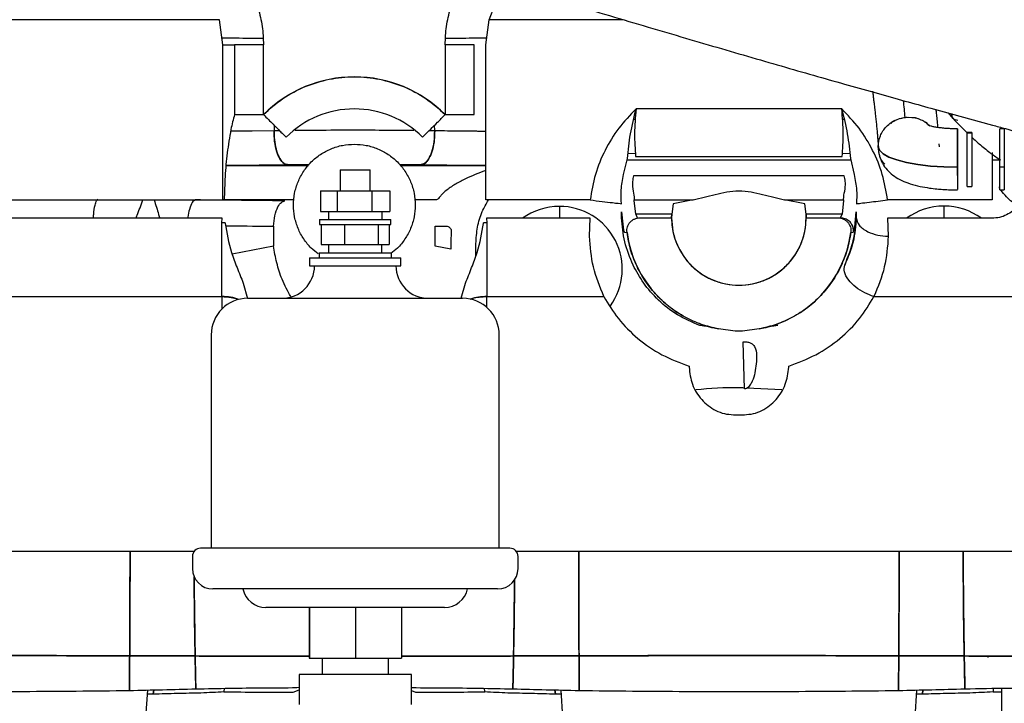
# Paper-space layout 'Sheet2' of a CAD drawing. Units: inches. Extents: x -125 to 301, y 5 to 193.
# Drawn here: x 224 to 230, y 70 to 75 of the extents above; entities that cross this region are included whole.
import ezdxf

# ---------------------------------------------------------------- set-up
doc = ezdxf.new("R2010")
doc.units = ezdxf.units.IN
doc.header["$MEASUREMENT"] = 0

psp = doc.layouts.new('Sheet2')

# ---------------------------------------------------------------- linework, layer by layer
at = {"color": 7, "linetype": 'Continuous', "lineweight": 25, "ltscale": 18}
for p, q in [((227.1932, 74.6383), (227.2263, 74.7272)), ((225.5351, 74.6383), (222.4688, 74.6383)), ((225.5571, 74.4841), (225.5351, 74.6383)), ((227.1713, 74.4841), (227.1932, 74.6383)), ((228.0164, 74.6383), (227.1932, 74.6383)), ((225.5571, 74.4841), (225.6282, 74.4841)), ((225.5571, 73.5313), (225.5571, 74.4841)), ((225.6282, 74.4841), (225.6282, 74.0554)), ((225.6282, 74.4841), (225.6282, 74.0554)), ((225.8061, 74.4841), (225.6282, 74.4841)), ((225.8061, 74.0554), (225.8061, 74.4841)), ((227.1001, 74.4841), (226.9223, 74.4841)), ((226.9223, 74.4841), (226.9223, 74.0554)), ((227.1001, 74.0554), (227.1001, 74.4841)), ((227.1713, 73.5313), (227.1713, 74.4841)), ((229.9061, 74.0946), (230.2835, 73.9914)), ((225.6282, 74.0554), (225.8061, 74.0554)), ((226.9223, 74.0554), (227.1001, 74.0554)), ((229.3581, 74.0904), (228.0947, 74.0904)), ((229.3581, 74.0904), (228.0947, 74.0904)), ((229.747, 74.0378), (229.7177, 74.0287)), ((229.7591, 74.037), (229.747, 74.0378)), ((230.0109, 74.066), (230.0414, 74.0325)), ((225.8708, 73.9909), (225.8706, 73.9557)), ((226.8577, 73.9557), (226.8575, 73.9909)), ((228.0906, 74.0252), (228.0802, 74.0252)), ((228.0906, 74.0252), (228.0802, 74.0252)), ((229.3725, 74.0252), (229.3621, 74.0252)), ((229.3725, 74.0252), (229.3621, 74.0252)), ((225.8706, 73.9557), (225.6041, 73.9527)), ((225.8706, 73.9557), (225.6041, 73.9526)), ((225.9058, 73.9561), (225.8706, 73.9557)), ((226.8577, 73.9557), (226.8225, 73.9561)), ((230.1573, 73.9461), (230.1293, 73.9461)), ((230.1293, 73.9405), (230.1293, 73.9461)), ((230.1573, 73.9405), (230.1293, 73.9405)), ((230.1293, 73.6146), (230.1293, 73.9405)), ((230.1573, 73.9461), (230.1573, 73.9405)), ((230.1573, 73.9405), (230.1573, 73.6146)), ((230.3567, 73.9679), (230.3298, 73.9679)), ((230.3298, 73.7318), (230.3298, 73.9679)), ((230.3567, 73.9679), (230.3567, 73.7318)), ((229.5846, 73.8464), (229.5823, 73.858)), ((229.9555, 73.8749), (229.9564, 73.8579)), ((228.0453, 73.8176), (228.0912, 73.8174)), ((228.0922, 73.798), (229.3606, 73.798)), ((229.3615, 73.8174), (229.4074, 73.8176)), ((230.2815, 73.823), (230.2815, 73.5314)), ((225.9529, 73.748), (226.0872, 73.7492)), ((226.6411, 73.7492), (226.7754, 73.748)), ((228.0182, 73.6867), (228.0413, 73.7862)), ((228.0391, 73.7768), (229.4136, 73.7768)), ((229.4114, 73.7862), (229.4345, 73.6867)), ((230.2815, 73.7768), (230.3298, 73.7768)), ((230.3567, 73.7318), (230.3298, 73.7318)), ((230.3298, 73.5929), (230.3298, 73.7318)), ((230.3567, 73.7318), (230.3567, 73.5929)), ((226.277, 73.7163), (226.277, 73.5863)), ((226.277, 73.7163), (226.462, 73.7163)), ((226.462, 73.5863), (226.462, 73.7163)), ((227.1713, 73.7113), (227.1541, 73.7064)), ((229.3731, 73.6788), (228.0797, 73.6788)), ((230.1293, 73.6146), (230.1573, 73.6146)), ((230.327, 73.6038), (230.3298, 73.6214)), ((226.1565, 73.5863), (226.1565, 73.4613)), ((226.1565, 73.5863), (226.258, 73.5863)), ((226.258, 73.5863), (226.258, 73.4613)), ((226.258, 73.5863), (226.471, 73.5863)), ((226.471, 73.5863), (226.471, 73.4613)), ((226.471, 73.5863), (226.5825, 73.5863)), ((226.5825, 73.5863), (226.5825, 73.4613)), ((228.0816, 73.5611), (228.0825, 73.5507)), ((228.0825, 73.5507), (228.0836, 73.5316)), ((229.3691, 73.5316), (229.3702, 73.5507)), ((229.3702, 73.5507), (229.3712, 73.5611)), ((230.3298, 73.5929), (230.3567, 73.5929)), ((222.4523, 73.5314), (225.5516, 73.5314)), ((225.5516, 73.5314), (225.5571, 73.5313)), ((225.5649, 73.531), (225.5571, 73.5313)), ((225.9933, 73.5318), (225.565, 73.5327)), ((226.8696, 73.5319), (226.735, 73.5318)), ((227.1767, 73.5314), (227.1713, 73.5313)), ((227.8127, 73.5314), (227.1767, 73.5314)), ((227.624, 73.492), (227.624, 73.4185)), ((228.0836, 73.5316), (228.446, 73.5316)), ((228.0839, 73.5275), (228.0836, 73.5316)), ((228.093, 73.4449), (228.0839, 73.5275)), ((228.322, 73.5071), (228.3137, 73.4449)), ((228.322, 73.5071), (228.3137, 73.4449)), ((228.446, 73.5316), (228.322, 73.5071)), ((229.0067, 73.5316), (229.3691, 73.5316)), ((229.1307, 73.5071), (229.0067, 73.5316)), ((229.1391, 73.4449), (229.1307, 73.5071)), ((229.1391, 73.4449), (229.1307, 73.5071)), ((229.3689, 73.5275), (229.3598, 73.4449)), ((229.3691, 73.5316), (229.3689, 73.5275)), ((230.2815, 73.5314), (229.6401, 73.5314)), ((229.9862, 73.494), (229.9862, 73.4185)), ((226.1565, 73.4613), (226.258, 73.4613)), ((226.2045, 73.4613), (226.2045, 73.4113)), ((226.258, 73.4613), (226.471, 73.4613)), ((226.471, 73.4613), (226.5825, 73.4613)), ((226.5345, 73.4113), (226.5345, 73.4613)), ((228.0053, 73.4575), (228.0145, 73.3647)), ((228.0055, 73.4212), (228.0053, 73.4575)), ((228.3137, 73.4449), (228.093, 73.4449)), ((228.093, 73.4449), (228.1015, 73.4212)), ((228.313, 73.4212), (228.3137, 73.4449)), ((228.3137, 73.4449), (228.313, 73.4212)), ((229.1391, 73.4449), (229.1398, 73.4212)), ((229.3598, 73.4449), (229.1391, 73.4449)), ((229.1398, 73.4212), (229.1391, 73.4449)), ((229.3512, 73.4212), (229.3598, 73.4449)), ((229.4382, 73.3647), (229.4475, 73.4575)), ((229.4475, 73.4575), (229.4473, 73.4212)), ((225.5516, 73.4185), (222.4523, 73.4185)), ((225.5508, 73.3904), (225.5516, 73.4185)), ((225.5508, 72.9379), (225.5508, 73.3904)), ((225.5702, 73.3898), (225.5705, 73.3876)), ((225.8679, 73.3696), (225.8673, 73.2484)), ((226.151, 73.4113), (226.151, 73.3803)), ((226.151, 73.4113), (226.588, 73.4113)), ((226.151, 73.3803), (226.588, 73.3803)), ((226.1609, 73.3803), (226.1609, 73.2583)), ((226.3027, 73.3803), (226.3027, 73.2583)), ((226.5113, 73.3803), (226.5113, 73.2583)), ((226.5781, 73.3803), (226.5781, 73.2583)), ((226.588, 73.3803), (226.588, 73.4113)), ((226.8605, 73.3696), (226.9289, 73.3704)), ((226.861, 73.2484), (226.8605, 73.3696)), ((227.1578, 73.3876), (227.1581, 73.3898)), ((227.8127, 73.4185), (227.1767, 73.4185)), ((227.1767, 73.4185), (227.1776, 73.3904)), ((227.1776, 73.3904), (227.1776, 72.9379)), ((227.8087, 73.3082), (227.8127, 73.4185)), ((228.1171, 73.4212), (228.313, 73.4212)), ((229.1398, 73.4212), (229.3356, 73.4212)), ((230.2815, 73.4185), (229.6401, 73.4185)), ((229.6401, 73.4185), (229.644, 73.3082)), ((226.9596, 73.3365), (226.9568, 73.2728)), ((228.0235, 73.3326), (228.039, 73.3323)), ((229.4138, 73.3323), (229.4293, 73.3326)), ((229.4138, 73.3323), (229.4293, 73.3326)), ((225.8673, 73.2484), (225.6139, 73.1978)), ((225.8673, 73.2484), (225.6139, 73.1978)), ((226.1609, 73.2583), (226.3027, 73.2583)), ((226.206, 73.2583), (226.206, 73.2063)), ((226.3027, 73.2583), (226.5113, 73.2583)), ((226.5113, 73.2583), (226.5781, 73.2583)), ((226.533, 73.2063), (226.533, 73.2583)), ((226.9568, 73.2281), (226.861, 73.2484)), ((226.9568, 73.2728), (226.9568, 73.2281)), ((227.1108, 73.1879), (227.1108, 73.2637)), ((226.1475, 73.2063), (226.1475, 73.1753)), ((226.1475, 73.2063), (226.5915, 73.2063)), ((226.5915, 73.1753), (226.5915, 73.2063)), ((226.0895, 73.1753), (226.0895, 73.1273)), ((226.0895, 73.1753), (226.6495, 73.1753)), ((226.0895, 73.1273), (226.1195, 73.1273)), ((226.1195, 73.1273), (226.2195, 73.1273)), ((226.2195, 73.1273), (226.2434, 73.1273)), ((226.2434, 73.1273), (226.4956, 73.1273)), ((226.4956, 73.1273), (226.5195, 73.1273)), ((226.5195, 73.1273), (226.6195, 73.1273)), ((226.6195, 73.1273), (226.6495, 73.1273)), ((226.6495, 73.1273), (226.6495, 73.1753)), ((225.6819, 73.0198), (225.7081, 72.9263)), ((227.0205, 72.9273), (227.0465, 73.0198)), ((222.4532, 72.9379), (225.5508, 72.9379)), ((225.5508, 72.9379), (225.5508, 72.8618)), ((225.7095, 72.9273), (227.0295, 72.9273)), ((227.1776, 72.9379), (227.8967, 72.9379)), ((227.1776, 72.8718), (227.1776, 72.9379)), ((229.556, 72.9379), (231.0628, 72.9379)), ((225.4845, 72.7023), (225.4845, 71.3923)), ((227.2545, 71.3923), (227.2545, 72.7023)), ((228.4875, 72.76), (228.4873, 72.7597)), ((228.7042, 72.7255), (228.602, 72.7393)), ((228.7486, 72.7255), (228.7042, 72.7255)), ((228.8508, 72.7393), (228.7486, 72.7255)), ((228.9654, 72.7597), (228.9652, 72.76)), ((228.7599, 72.3706), (228.7536, 72.6594)), ((228.8353, 72.5749), (228.8354, 72.5675)), ((228.4204, 72.5099), (228.4205, 72.5034)), ((229.0322, 72.5034), (229.0323, 72.5099)), ((228.9909, 72.3652), (228.7759, 72.3753)), ((228.6928, 72.2126), (228.7599, 72.2126)), ((225.3802, 71.3732), (222.379, 71.3732)), ((224.9862, 71.3732), (223.0177, 71.3732)), ((225.3799, 71.3732), (224.9862, 71.3732)), ((227.3195, 71.3923), (225.4195, 71.3923)), ((227.7421, 71.3732), (227.3589, 71.3732)), ((230.8222, 71.3732), (227.3589, 71.3732)), ((229.7106, 71.3732), (227.7421, 71.3732)), ((230.1043, 71.3732), (229.7106, 71.3732)), ((230.8222, 71.3732), (230.1043, 71.3732)), ((225.3695, 71.3423), (225.3695, 71.2673)), ((227.3695, 71.2673), (227.3695, 71.3423)), ((227.2445, 71.1423), (225.4945, 71.1423)), ((226.918, 71.0283), (225.821, 71.0283)), ((226.086, 71.0283), (226.086, 70.7163)), ((226.088, 71.0283), (226.088, 70.7163)), ((226.3715, 71.0283), (226.3715, 70.7163)), ((226.653, 71.0283), (226.653, 70.7163)), ((226.086, 70.7163), (226.088, 70.7163)), ((226.088, 70.7163), (226.3715, 70.7163)), ((226.166, 70.7163), (226.166, 70.6163)), ((226.3715, 70.7163), (226.653, 70.7163)), ((226.573, 70.6163), (226.573, 70.7163)), ((230.2549, 70.7302), (230.2549, 70.7214)), ((226.0245, 70.6163), (226.0245, 70.4324)), ((226.7145, 70.6163), (226.0245, 70.6163)), ((226.7145, 70.4324), (226.7145, 70.6163)), ((225.5639, 70.5321), (225.5632, 70.5104)), ((225.5638, 70.5321), (225.5632, 70.5104)), ((226.01, 70.5363), (226.0245, 70.5382)), ((226.7145, 70.5368), (226.7184, 70.5363)), ((227.1651, 70.5104), (227.1644, 70.5321)), ((227.1651, 70.5104), (227.1644, 70.5321)), ((230.2882, 70.5319), (230.2876, 70.5104)), ((230.2883, 70.5319), (230.2876, 70.5104)), ((230.3404, 70.5328), (230.3404, 70.3506)), ((225.0927, 70.5215), (225.0818, 70.3523)), ((225.1292, 70.4959), (225.091, 70.4953)), ((225.1321, 70.5223), (225.1292, 70.4959)), ((225.1292, 70.4959), (225.1322, 70.5223)), ((225.9891, 70.5089), (226.0253, 70.523)), ((226.7145, 70.5185), (226.7393, 70.5089)), ((227.5992, 70.4959), (227.5962, 70.5223)), ((227.5962, 70.5223), (227.5992, 70.4959)), ((227.6358, 70.4953), (227.5992, 70.4959)), ((227.6454, 70.3523), (227.634, 70.5215)), ((229.8172, 70.5215), (229.8062, 70.3523)), ((229.8536, 70.4959), (229.8155, 70.4953)), ((229.8565, 70.5223), (229.8536, 70.4959)), ((229.8536, 70.4959), (229.8566, 70.5223)), ((230.2876, 70.5104), (230.3404, 70.51))]:
    psp.add_line(p, q, dxfattribs=at)
at = {"color": 7, "linetype": 'Continuous', "lineweight": 25, "ltscale": 18, "flags": 128}
for points in [[(230.0324, 74.0601), (230.034, 74.0466), (230.0414, 74.0325)], [(230.0464, 74.0282), (230.0468, 74.0279), (230.0713, 74.0209)], [(229.5823, 73.858), (229.5897, 73.8361), (229.6117, 73.8149), (229.6476, 73.7949), (229.6964, 73.7769), (229.7565, 73.7614), (229.8261, 73.7487), (229.9031, 73.7394), (229.9852, 73.7338), (230.0698, 73.7318)], [(230.0698, 73.7318), (229.9852, 73.7338), (229.9031, 73.7394), (229.8261, 73.7487), (229.7565, 73.7614), (229.6964, 73.7769), (229.6476, 73.7949), (229.6117, 73.8149), (229.5897, 73.8361), (229.5823, 73.858)]]:
    psp.add_lwpolyline(points, dxfattribs=at)
at = {"color": 7, "linetype": 'Continuous', "lineweight": 25, "ltscale": 324}
for centre, radius, start, end in [((226.3642, 73.4999), 0.7874, 44.86489, 135.13511), ((228.1528, 73.9417), 1.597, 3.44742, 7.17527), ((228.4008, 73.9648), 1.3481, 3.10307, 7.51985), ((226.3642, 73.4999), 0.5906, 44.86489, 135.13511), ((227.624, 73.1062), 0.3858, 90, 125.96386), ((227.624, 73.1062), 0.3858, 324.18113, 90), ((229.9862, 73.1062), 0.3878, 90, 126.36279), ((229.9862, 73.1062), 0.3878, 53.63721, 90), ((225.5508, 73.0482), 0.3422, 86.73913, 90.00213), ((227.1775, 73.0482), 0.3422, 89.99787, 93.26087), ((228.7264, 73.4212), 0.4134, 180, 0), ((228.7264, 73.4212), 0.6931, 187.36305, 259.6611), ((228.7264, 73.4212), 0.6931, 280.3389, 352.63695), ((225.9195, 73.1273), 0.2, 270, 0), ((226.8195, 73.1273), 0.2, 180, 270), ((225.7095, 72.7023), 0.225, 90, 180), ((225.5533, 72.6274), 0.3105, 70.84489, 90.46103), ((227.0295, 72.7023), 0.225, 0, 90), ((227.1748, 72.6282), 0.3097, 89.49142, 108.32283), ((225.4195, 71.3423), 0.05, 90, 180), ((227.3195, 71.3423), 0.05, 0, 90), ((225.4945, 71.2673), 0.125, 180, 270), ((227.2445, 71.2673), 0.125, 270, 0), ((225.821, 71.1733), 0.145, 192.34473, 270), ((226.918, 71.1733), 0.145, 270, 347.65527)]:
    psp.add_arc(centre, radius, start, end, dxfattribs=at)
at = {"color": 7, "linetype": 'Continuous', "lineweight": 25, "ltscale": 18}
for points, knots in [([(227.4458, 74.8086), (227.5166, 74.7874), (227.6716, 74.7409), (227.9028, 74.6719), (228.1406, 74.6014), (228.3708, 74.5335), (228.5932, 74.4682), (228.8076, 74.4058), (229.0135, 74.3462), (229.2107, 74.2896), (229.399, 74.236), (229.5777, 74.1856), (229.7481, 74.1381), (229.8533, 74.1091), (229.9061, 74.0946)], [0, 0, 0, 0, 0.070834, 0.155099, 0.239379, 0.323678, 0.408, 0.492348, 0.576729, 0.66115, 0.745619, 0.830149, 0.914755, 1, 1, 1, 1]), ([(225.7741, 74.7079), (225.7834, 74.6712), (225.802, 74.5977), (225.8047, 74.522), (225.8061, 74.4841)], [0, 0, 0, 0, 0.5, 1, 1, 1, 1]), ([(226.9223, 74.4841), (226.9236, 74.522), (226.9263, 74.5977), (226.9449, 74.6712), (226.9542, 74.7079)], [0, 0, 0, 0, 0.5, 1, 1, 1, 1]), ([(225.551, 74.5271), (225.5796, 74.5268), (225.6654, 74.526), (225.7481, 74.525), (225.8032, 74.5243)], [0, 0, 0, 0, 0.3331899, 1, 1, 1, 1]), ([(225.551, 74.5271), (225.5686, 74.5269), (225.6546, 74.5261), (225.7374, 74.5251), (225.8032, 74.5243)], [0, 0, 0, 0, 0.204918, 1, 1, 1, 1]), ([(226.9251, 74.5243), (226.991, 74.5251), (227.0738, 74.5261), (227.1598, 74.5269), (227.1774, 74.5271)], [0, 0, 0, 0, 0.795082, 1, 1, 1, 1]), ([(226.9251, 74.5243), (227.0017, 74.5252), (227.0846, 74.5263), (227.1707, 74.5271), (227.1774, 74.5271)], [0, 0, 0, 0, 0.922892, 1, 1, 1, 1]), ([(225.8061, 74.0554), (225.8446, 74.0899), (225.9217, 74.159), (226.0603, 74.2315), (226.209, 74.2772), (226.3642, 74.2924), (226.5193, 74.2772), (226.668, 74.2315), (226.8066, 74.159), (226.8837, 74.0899), (226.9223, 74.0554)], [0, 0, 0, 0, 0.125, 0.25, 0.375, 0.5, 0.625, 0.75, 0.875, 1, 1, 1, 1]), ([(229.5472, 74.1996), (229.5473, 74.1989), (229.5483, 74.1915), (229.5499, 74.1788), (229.5518, 74.1633), (229.5539, 74.1459), (229.5554, 74.1335), (229.5565, 74.1247)], [0, 0, 0, 0, 0.028581, 0.308417, 0.509316, 0.652465, 1, 1, 1, 1]), ([(229.5565, 74.1247), (229.5572, 74.1187), (229.5586, 74.1063), (229.5612, 74.0838), (229.5644, 74.056), (229.568, 74.0228), (229.5716, 73.9884), (229.5749, 73.9552), (229.5776, 73.9251), (229.5798, 73.8997), (229.5812, 73.8799), (229.582, 73.8664), (229.5823, 73.8585), (229.5823, 73.8584), (229.5823, 73.8583)], [0, 0, 0, 0, 0.0472678, 0.0979324, 0.17846, 0.2704109, 0.3712123, 0.4755459, 0.5800877, 0.6820015, 0.7786874, 0.8674134, 0.9452413, 1, 1, 1, 1]), ([(225.6282, 74.0554), (225.6242, 74.0407), (225.6162, 74.0113), (225.6093, 73.9793), (225.6058, 73.9633)], [0, 0, 0, 0, 0.499488, 1, 1, 1, 1]), ([(225.8061, 74.0554), (225.8265, 74.035), (225.8675, 73.9942), (225.9133, 73.9486), (225.9407, 73.9213), (225.944, 73.9181), (225.9456, 73.9165)], [0, 0, 0, 0, 0.279614, 0.559231, 0.779612, 1, 1, 1, 1]), ([(226.7827, 73.9165), (226.7854, 73.9191), (226.7906, 73.9244), (226.828, 73.9615), (226.874, 74.0073), (226.9062, 74.0393), (226.9223, 74.0554)], [0, 0, 0, 0, 0.279614, 0.559231, 0.779612, 1, 1, 1, 1]), ([(228.0947, 74.0904), (228.0578, 74.052), (227.9839, 73.975), (227.9011, 73.8374), (227.8397, 73.6891), (227.8217, 73.5839), (227.8127, 73.5314)], [0, 0, 0, 0, 0.25, 0.5, 0.75, 1, 1, 1, 1]), ([(228.0947, 74.0904), (228.0578, 74.052), (227.9839, 73.975), (227.9011, 73.8374), (227.8397, 73.6891), (227.8217, 73.5839), (227.8127, 73.5314)], [0, 0, 0, 0, 0.25, 0.5, 0.75, 1, 1, 1, 1]), ([(228.0413, 73.7862), (228.0465, 73.836), (228.0568, 73.9356), (228.0821, 74.0388), (228.0947, 74.0904)], [0, 0, 0, 0, 0.500167, 1, 1, 1, 1]), ([(228.0947, 74.0904), (228.0902, 74.0392), (228.0813, 73.9368), (228.0885, 73.8443), (228.0922, 73.798)], [0, 0, 0, 0, 0.499825, 1, 1, 1, 1]), ([(229.3581, 74.0904), (229.3707, 74.0388), (229.3959, 73.9356), (229.4063, 73.836), (229.4114, 73.7862)], [0, 0, 0, 0, 0.499833, 1, 1, 1, 1]), ([(229.6401, 73.5314), (229.631, 73.5839), (229.613, 73.6891), (229.5516, 73.8374), (229.4688, 73.975), (229.395, 74.052), (229.3581, 74.0904)], [0, 0, 0, 0, 0.25, 0.5, 0.75, 1, 1, 1, 1]), ([(229.6401, 73.5314), (229.631, 73.5839), (229.613, 73.6891), (229.5516, 73.8374), (229.4688, 73.975), (229.395, 74.052), (229.3581, 74.0904)], [0, 0, 0, 0, 0.25, 0.5, 0.75, 1, 1, 1, 1]), ([(229.3606, 73.798), (229.3642, 73.8443), (229.3714, 73.9368), (229.3625, 74.0392), (229.3581, 74.0904)], [0, 0, 0, 0, 0.500175, 1, 1, 1, 1]), ([(229.5823, 73.858), (229.5849, 73.8808), (229.5901, 73.9263), (229.6312, 73.9865), (229.6932, 74.029), (229.7695, 74.0439), (229.8453, 74.0305), (229.883, 74.0002), (229.901, 73.9857)], [0, 0, 0, 0, 0.160404, 0.320814, 0.49441, 0.668006, 0.841603, 1, 1, 1, 1]), ([(229.8272, 74.0286), (229.8239, 74.0304), (229.8126, 74.0363), (229.7994, 74.0355), (229.7901, 74.035)], [0, 0, 0, 0, 0.2935075, 1, 1, 1, 1]), ([(229.9495, 73.9759), (229.9489, 73.9817), (229.9473, 74), (229.944, 74.0328), (229.9407, 74.0641), (229.9388, 74.0811), (229.9383, 74.0858)], [0, 0, 0, 0, 0.1833824, 0.5773578, 0.8821279, 1, 1, 1, 1]), ([(230.0453, 74.0291), (230.0392, 74.0349), (230.0311, 74.0426), (230.0337, 74.0576), (230.0344, 74.0614)], [0, 0, 0, 0, 0.748561, 1, 1, 1, 1]), ([(230.0415, 74.0331), (230.0548, 74.0184), (230.0842, 73.986), (230.1141, 73.9572), (230.1305, 73.9414)], [0, 0, 0, 0, 0.451074, 1, 1, 1, 1]), ([(229.6872, 74.0192), (229.6848, 74.0186), (229.674, 74.0157), (229.6662, 74.0076), (229.6602, 74.0013)], [0, 0, 0, 0, 0.225397, 1, 1, 1, 1]), ([(229.89, 73.994), (229.8871, 73.9977), (229.8799, 74.0067), (229.8686, 74.0105), (229.862, 74.0127)], [0, 0, 0, 0, 0.407142, 1, 1, 1, 1]), ([(230.0698, 73.9679), (230.0681, 73.9679), (230.0624, 73.9679), (230.0498, 73.968), (230.0302, 73.9686), (230.0048, 73.9699), (229.9768, 73.9723), (229.949, 73.9758), (229.9243, 73.98), (229.9045, 73.9845), (229.8919, 73.9881), (229.8861, 73.9906), (229.8871, 73.9901), (229.8872, 73.99)], [0, 0, 0, 0, 0.020008, 0.066155, 0.146142, 0.24974, 0.369076, 0.495889, 0.623919, 0.748417, 0.866298, 0.975549, 1, 1, 1, 1]), ([(230.2835, 73.9914), (230.3102, 73.9841), (230.3874, 73.9629), (230.5229, 73.9253), (230.6929, 73.8777), (230.873, 73.8267), (231.0624, 73.7725), (231.2611, 73.7152), (231.4686, 73.655), (231.6846, 73.5919), (231.9087, 73.5259), (232.1407, 73.4573), (232.38, 73.3862), (232.6263, 73.3125), (232.8793, 73.2365), (233.1384, 73.1583), (233.4035, 73.078), (233.6239, 73.011), (233.7561, 72.9706), (233.797, 72.9581)], [0, 0, 0, 0, 0.032998, 0.095269, 0.157617, 0.22005, 0.282548, 0.345099, 0.40769, 0.470315, 0.532967, 0.595642, 0.658335, 0.721043, 0.783765, 0.846498, 0.90924, 0.97199, 1, 1, 1, 1]), ([(225.6058, 73.9633), (225.5977, 73.9158), (225.5815, 73.8209), (225.5689, 73.676), (225.5662, 73.5793), (225.5649, 73.531)], [0, 0, 0, 0, 0.333187, 0.666584, 1, 1, 1, 1]), ([(225.9529, 73.748), (225.9452, 73.75), (225.9291, 73.7541), (225.9063, 73.7816), (225.8863, 73.8267), (225.8725, 73.8876), (225.8713, 73.9336), (225.8706, 73.9557)], [0, 0, 0, 0, 0.176405, 0.366884, 0.563703, 0.790703, 1, 1, 1, 1]), ([(225.8706, 73.9557), (225.871, 73.9371), (225.8719, 73.8985), (225.8821, 73.8427), (225.8998, 73.7926), (225.9245, 73.7563), (225.9437, 73.7507), (225.9529, 73.748)], [0, 0, 0, 0, 0.176304, 0.36672, 0.563529, 0.790588, 1, 1, 1, 1]), ([(226.7304, 73.9572), (226.7135, 73.9574), (226.6374, 73.9583), (226.4929, 73.959), (226.2921, 73.9592), (226.1243, 73.9586), (226.0276, 73.9575), (226.0008, 73.9571)], [0, 0, 0, 0, 0.07312, 0.32845, 0.58378, 0.884579, 1, 1, 1, 1]), ([(226.7754, 73.748), (226.7832, 73.75), (226.7993, 73.7541), (226.8221, 73.7816), (226.842, 73.8267), (226.8558, 73.8876), (226.8571, 73.9336), (226.8577, 73.9557)], [0, 0, 0, 0, 0.176505, 0.367048, 0.563877, 0.790818, 1, 1, 1, 1]), ([(226.8577, 73.9557), (226.8573, 73.9371), (226.8565, 73.8985), (226.8462, 73.8427), (226.8285, 73.7926), (226.8038, 73.7563), (226.7846, 73.7507), (226.7754, 73.748)], [0, 0, 0, 0, 0.176405, 0.366884, 0.563703, 0.790703, 1, 1, 1, 1]), ([(227.1713, 73.9522), (227.1468, 73.9524), (227.0402, 73.9534), (226.9371, 73.9547), (226.8577, 73.9557)], [0, 0, 0, 0, 0.228965, 1, 1, 1, 1]), ([(227.1713, 73.9522), (227.137, 73.9525), (227.0305, 73.9535), (226.9276, 73.9548), (226.8577, 73.9557)], [0, 0, 0, 0, 0.321021, 1, 1, 1, 1]), ([(230.0698, 73.8289), (230.0698, 73.851), (230.0698, 73.8951), (230.0698, 73.9448), (230.0698, 73.9711), (230.0698, 73.9666), (230.0698, 73.9314), (230.0698, 73.8731), (230.0698, 73.8021), (230.0698, 73.7553), (230.0698, 73.7318)], [0, 0, 0, 0, 0.120062, 0.240128, 0.370064, 0.5, 0.629936, 0.759872, 0.879938, 1, 1, 1, 1]), ([(230.1573, 73.9161), (230.1747, 73.9002), (230.2139, 73.8645), (230.2726, 73.8177), (230.3136, 73.7899), (230.3329, 73.7768)], [0, 0, 0, 0, 0.298582, 0.670025, 1, 1, 1, 1]), ([(226.1424, 73.2003), (226.1277, 73.2115), (226.0936, 73.2376), (226.0514, 73.291), (226.0163, 73.3558), (225.995, 73.4265), (225.9877, 73.4999), (225.995, 73.5733), (226.0164, 73.6439), (226.0512, 73.709), (226.098, 73.7661), (226.155, 73.8129), (226.2201, 73.8475), (226.2907, 73.8697), (226.3397, 73.8725), (226.3642, 73.8739)], [0, 0, 0, 0, 0.059137, 0.137543, 0.215948, 0.294353, 0.372758, 0.451164, 0.529569, 0.607974, 0.686379, 0.764785, 0.84319, 0.921595, 1, 1, 1, 1]), ([(226.3642, 73.8739), (226.3886, 73.8725), (226.4376, 73.8697), (226.5082, 73.8475), (226.5733, 73.8129), (226.6303, 73.7661), (226.6772, 73.709), (226.7119, 73.6439), (226.7334, 73.5733), (226.7406, 73.4999), (226.7333, 73.4265), (226.712, 73.3558), (226.6769, 73.291), (226.6357, 73.2386), (226.6027, 73.2134), (226.5891, 73.203)], [0, 0, 0, 0, 0.0787558, 0.1575115, 0.2362676, 0.3150235, 0.3937795, 0.4725354, 0.5512914, 0.6300473, 0.7088033, 0.7875592, 0.8663152, 0.9450712, 1, 1, 1, 1]), ([(229.5828, 73.8579), (229.5827, 73.8529), (229.5825, 73.8308), (229.5913, 73.7913), (229.6129, 73.7453), (229.6444, 73.7061), (229.6826, 73.6745), (229.7272, 73.6495), (229.7792, 73.6295), (229.8358, 73.6148), (229.8922, 73.6049), (229.9389, 73.5992), (229.9752, 73.5961), (230.0021, 73.5945), (230.0216, 73.5937), (230.0356, 73.5933), (230.0456, 73.5931), (230.0527, 73.593), (230.0577, 73.5929), (230.0632, 73.5929), (230.0671, 73.5929), (230.0698, 73.5929)], [0, 0, 0, 0, 0.023084, 0.101535, 0.183973, 0.260332, 0.342831, 0.436816, 0.535826, 0.649473, 0.742275, 0.813812, 0.866854, 0.905306, 0.932845, 0.952444, 0.966348, 0.976196, 0.983165, 0.988095, 1, 1, 1, 1]), ([(229.5856, 73.858), (229.5847, 73.8507), (229.5808, 73.8191), (229.5948, 73.7786), (229.6173, 73.7561), (229.6222, 73.7513)], [0, 0, 0, 0, 0.191232, 0.824691, 1, 1, 1, 1]), ([(230.0698, 73.6824), (230.0698, 73.6854), (230.0698, 73.7061), (230.0698, 73.7595), (230.0698, 73.8058), (230.0698, 73.8289)], [0, 0, 0, 0, 0.080253, 0.540136, 1, 1, 1, 1]), ([(225.5764, 73.7427), (225.7232, 73.7432), (225.8917, 73.7437), (226.061, 73.7437), (226.0827, 73.7437)], [0, 0, 0, 0, 0.871923, 1, 1, 1, 1]), ([(225.5765, 73.744), (225.6088, 73.7443), (225.737, 73.7455), (225.8605, 73.7469), (225.9529, 73.748)], [0, 0, 0, 0, 0.251678, 1, 1, 1, 1]), ([(226.6455, 73.7438), (226.6476, 73.7438), (226.8233, 73.7438), (226.9983, 73.7432), (227.1713, 73.7427)], [0, 0, 0, 0, 0.011572, 1, 1, 1, 1]), ([(226.7754, 73.748), (226.8585, 73.747), (226.9884, 73.7455), (227.1228, 73.7443), (227.1713, 73.7439)], [0, 0, 0, 0, 0.6395964, 1, 1, 1, 1]), ([(230.0698, 73.7318), (230.0698, 73.7097), (230.0698, 73.6653), (230.0698, 73.6171), (230.0698, 73.5919), (230.0698, 73.5955), (230.0698, 73.5964)], [0, 0, 0, 0, 0.288286, 0.576583, 0.888579, 1, 1, 1, 1]), ([(227.1541, 73.7064), (227.1114, 73.6894), (227.0473, 73.6639), (226.9656, 73.6181), (226.9311, 73.5912), (226.9139, 73.5778)], [0, 0, 0, 0, 0.500161, 0.750675, 1, 1, 1, 1]), ([(228.0047, 73.5082), (228.0031, 73.5357), (227.9997, 73.5907), (228.0121, 73.6547), (228.0182, 73.6867)], [0, 0, 0, 0, 0.500069, 1, 1, 1, 1]), ([(228.0797, 73.6788), (228.0768, 73.6676), (228.0712, 73.6451), (228.073, 73.6018), (228.0782, 73.5774), (228.0816, 73.5611)], [0, 0, 0, 0, 0.250184, 0.500637, 1, 1, 1, 1]), ([(229.3712, 73.5611), (229.3746, 73.5774), (229.3797, 73.6018), (229.3816, 73.6451), (229.3759, 73.6676), (229.3731, 73.6788)], [0, 0, 0, 0, 0.4993632, 0.7498165, 1, 1, 1, 1]), ([(229.4345, 73.6867), (229.4407, 73.6547), (229.453, 73.5907), (229.4497, 73.5357), (229.448, 73.5082)], [0, 0, 0, 0, 0.499931, 1, 1, 1, 1]), ([(226.9139, 73.5778), (226.9084, 73.572), (226.8974, 73.5603), (226.8855, 73.5454), (226.8763, 73.5346), (226.8718, 73.5328), (226.8696, 73.5319)], [0, 0, 0, 0, 0.25007, 0.500064, 0.750042, 1, 1, 1, 1]), ([(228.446, 73.5316), (228.4901, 73.5424), (228.5562, 73.5587), (228.6512, 73.5826), (228.7264, 73.5898), (228.8016, 73.5826), (228.8966, 73.5587), (228.9627, 73.5424), (229.0067, 73.5316)], [0, 0, 0, 0, 0.250008, 0.375064, 0.5, 0.624937, 0.749992, 1, 1, 1, 1]), ([(230.4408, 73.4909), (230.416, 73.5094), (230.3762, 73.5392), (230.3469, 73.5782), (230.3358, 73.5929)], [0, 0, 0, 0, 0.6221461, 1, 1, 1, 1]), ([(224.762, 73.4185), (224.7623, 73.4269), (224.7636, 73.4587), (224.7701, 73.4981), (224.7791, 73.529), (224.7853, 73.5331), (224.7882, 73.5352)], [0, 0, 0, 0, 0.125583, 0.474644, 0.746499, 1, 1, 1, 1]), ([(225.0218, 73.4185), (225.0245, 73.4249), (225.0396, 73.4604), (225.0535, 73.4994), (225.0649, 73.5314)], [0, 0, 0, 0, 0.180372, 1, 1, 1, 1]), ([(225.1344, 73.5314), (225.1439, 73.5012), (225.1562, 73.4624), (225.1664, 73.4265), (225.1686, 73.4185)], [0, 0, 0, 0, 0.778121, 1, 1, 1, 1]), ([(225.3878, 73.5313), (225.381, 73.5282), (225.367, 73.5216), (225.3512, 73.4794), (225.3427, 73.4416), (225.3413, 73.4209), (225.3412, 73.4185)], [0, 0, 0, 0, 0.331042, 0.686136, 0.962726, 1, 1, 1, 1]), ([(225.9374, 73.5257), (225.8366, 73.5269), (225.6567, 73.529), (225.4699, 73.5306), (225.3878, 73.5313)], [0, 0, 0, 0, 0.5599823, 1, 1, 1, 1]), ([(225.8679, 73.3696), (225.8697, 73.3917), (225.8736, 73.4376), (225.8924, 73.4891), (225.9149, 73.5196), (225.93, 73.5237), (225.9374, 73.5257)], [0, 0, 0, 0, 0.271238, 0.562177, 0.78876, 1, 1, 1, 1]), ([(227.1108, 73.2637), (227.1129, 73.2972), (227.1169, 73.3643), (227.144, 73.4556), (227.1745, 73.508), (227.188, 73.5314)], [0, 0, 0, 0, 0.356629, 0.713257, 1, 1, 1, 1]), ([(227.8127, 73.5314), (227.838, 73.5283), (227.8885, 73.5222), (227.9482, 73.515), (227.9885, 73.5102), (227.9993, 73.5089), (228.0047, 73.5082)], [0, 0, 0, 0, 0.279701, 0.559404, 0.7797, 1, 1, 1, 1]), ([(229.448, 73.5082), (229.4555, 73.5091), (229.4704, 73.5109), (229.5219, 73.5171), (229.5805, 73.5242), (229.6202, 73.529), (229.6401, 73.5314)], [0, 0, 0, 0, 0.279701, 0.5594038, 0.7796999, 1, 1, 1, 1]), ([(230.4408, 73.4909), (230.4191, 73.4721), (230.3865, 73.4439), (230.3285, 73.4219), (230.2972, 73.4196), (230.2815, 73.4185)], [0, 0, 0, 0, 0.499486, 0.749865, 1, 1, 1, 1]), ([(225.5705, 73.3876), (225.5809, 73.3279), (225.5965, 73.2385), (225.6431, 73.1165), (225.6689, 73.052), (225.6819, 73.0198)], [0, 0, 0, 0, 0.499789, 0.749908, 1, 1, 1, 1]), ([(225.5737, 73.3729), (225.5846, 73.3728), (225.685, 73.3719), (225.7816, 73.3707), (225.8679, 73.3696)], [0, 0, 0, 0, 0.108085, 1, 1, 1, 1]), ([(225.5737, 73.3729), (225.5846, 73.3728), (225.685, 73.3719), (225.7817, 73.3707), (225.8679, 73.3696)], [0, 0, 0, 0, 0.108115, 1, 1, 1, 1]), ([(226.9289, 73.3704), (226.933, 73.37), (226.9392, 73.3694), (226.9466, 73.3652), (226.9515, 73.3611), (226.9554, 73.3558), (226.9582, 73.3498), (226.9598, 73.3432), (226.9597, 73.3388), (226.9596, 73.3365)], [0, 0, 0, 0, 0.249225, 0.374385, 0.499528, 0.624655, 0.74977, 0.874882, 1, 1, 1, 1]), ([(227.0465, 73.0198), (227.0594, 73.052), (227.0853, 73.1165), (227.1319, 73.2385), (227.1474, 73.3279), (227.1578, 73.3876)], [0, 0, 0, 0, 0.250092, 0.500211, 1, 1, 1, 1]), ([(228.0764, 73.131), (228.0568, 73.1782), (228.0176, 73.2728), (228.0095, 73.3717), (228.0055, 73.4212)], [0, 0, 0, 0, 0.499969, 1, 1, 1, 1]), ([(228.039, 73.3323), (228.0386, 73.3379), (228.0379, 73.3491), (228.0412, 73.3656), (228.0478, 73.3811), (228.0575, 73.3948), (228.0699, 73.4062), (228.0844, 73.4147), (228.1004, 73.4201), (228.1115, 73.4208), (228.1171, 73.4212)], [0, 0, 0, 0, 0.125, 0.249999, 0.374999, 0.499999, 0.624999, 0.75, 0.874999, 1, 1, 1, 1]), ([(228.313, 73.4212), (228.3145, 73.3941), (228.3176, 73.34), (228.3422, 73.2619), (228.3804, 73.19), (228.4322, 73.127), (228.4952, 73.0752), (228.5672, 73.0368), (228.6452, 73.0131), (228.7264, 73.0051), (228.8075, 73.0131), (228.8856, 73.0368), (228.9575, 73.0752), (229.0205, 73.127), (229.0724, 73.19), (229.1106, 73.2619), (229.1351, 73.34), (229.1382, 73.3941), (229.1398, 73.4212)], [0, 0, 0, 0, 0.0625, 0.125, 0.1875, 0.25, 0.3125, 0.375, 0.4375, 0.5, 0.5625, 0.625, 0.6875, 0.75, 0.8125, 0.875, 0.9375, 1, 1, 1, 1]), ([(229.3356, 73.4212), (229.3412, 73.4208), (229.3523, 73.4201), (229.3683, 73.4147), (229.3828, 73.4062), (229.3952, 73.3948), (229.4049, 73.3811), (229.4115, 73.3656), (229.4149, 73.3491), (229.4141, 73.3379), (229.4138, 73.3323)], [0, 0, 0, 0, 0.125003, 0.250001, 0.375001, 0.500001, 0.625001, 0.750001, 0.874998, 1, 1, 1, 1]), ([(229.3356, 73.4212), (229.3412, 73.4208), (229.3523, 73.4201), (229.3683, 73.4147), (229.3828, 73.4062), (229.3952, 73.3948), (229.4049, 73.3811), (229.4115, 73.3656), (229.4149, 73.3491), (229.4141, 73.3379), (229.4138, 73.3323)], [0, 0, 0, 0, 0.1250006, 0.2500004, 0.3750008, 0.500001, 0.625001, 0.750001, 0.8750002, 1, 1, 1, 1]), ([(229.4293, 73.3326), (229.4296, 73.3404), (229.4302, 73.3567), (229.4214, 73.3808), (229.4044, 73.4026), (229.3798, 73.4182), (229.3604, 73.4202), (229.3512, 73.4212)], [0, 0, 0, 0, 0.175248, 0.366231, 0.564359, 0.792145, 1, 1, 1, 1]), ([(229.4473, 73.4212), (229.4432, 73.3717), (229.4351, 73.2728), (229.396, 73.1782), (229.3764, 73.131)], [0, 0, 0, 0, 0.5000313, 1, 1, 1, 1]), ([(229.3764, 73.131), (229.3979, 73.1839), (229.4365, 73.2786), (229.444, 73.3775), (229.4473, 73.4212)], [0, 0, 0, 0, 0.558737, 1, 1, 1, 1]), ([(229.4473, 73.4212), (229.4511, 73.406), (229.4593, 73.374), (229.5108, 73.3365), (229.5764, 73.3132), (229.6219, 73.3099), (229.644, 73.3082)], [0, 0, 0, 0, 0.261027, 0.550072, 0.781128, 1, 1, 1, 1]), ([(227.8967, 72.9379), (227.8722, 72.998), (227.8231, 73.1183), (227.8135, 73.2449), (227.8087, 73.3082)], [0, 0, 0, 0, 0.499971, 1, 1, 1, 1]), ([(228.0145, 73.3647), (228.0163, 73.3554), (228.0199, 73.3368), (228.0223, 73.334), (228.0235, 73.3326)], [0, 0, 0, 0, 0.500024, 1, 1, 1, 1]), ([(228.602, 72.7393), (228.5664, 72.7475), (228.4953, 72.7638), (228.3952, 72.8092), (228.3031, 72.8686), (228.2216, 72.942), (228.1526, 73.0272), (228.0981, 73.1222), (228.0579, 73.2245), (228.0453, 73.2964), (228.039, 73.3323)], [0, 0, 0, 0, 0.125, 0.25, 0.375, 0.5, 0.625, 0.75, 0.875, 1, 1, 1, 1]), ([(229.4138, 73.3323), (229.4074, 73.2964), (229.3948, 73.2245), (229.3547, 73.1222), (229.3002, 73.0272), (229.2311, 72.942), (229.1496, 72.8686), (229.0575, 72.8092), (228.9574, 72.7638), (228.8863, 72.7475), (228.8508, 72.7393)], [0, 0, 0, 0, 0.125, 0.25, 0.375, 0.5, 0.625, 0.75, 0.875, 1, 1, 1, 1]), ([(229.4293, 73.3326), (229.4305, 73.334), (229.4328, 73.3368), (229.4364, 73.3554), (229.4382, 73.3647)], [0, 0, 0, 0, 0.499976, 1, 1, 1, 1]), ([(229.644, 73.3082), (229.6392, 73.2449), (229.6296, 73.1183), (229.5805, 72.998), (229.556, 72.9379)], [0, 0, 0, 0, 0.5000287, 1, 1, 1, 1]), ([(229.644, 73.3082), (229.6392, 73.2449), (229.6296, 73.1183), (229.5805, 72.998), (229.556, 72.9379)], [0, 0, 0, 0, 0.500029, 1, 1, 1, 1]), ([(225.9732, 72.938), (225.9547, 72.9715), (225.9214, 73.0318), (225.8859, 73.1434), (225.8734, 73.214), (225.8673, 73.2484)], [0, 0, 0, 0, 0.391108, 0.70297, 1, 1, 1, 1]), ([(228.4873, 72.7597), (228.44, 72.78), (228.3454, 72.8205), (228.2288, 72.914), (228.1359, 73.0203), (228.0962, 73.0941), (228.0764, 73.131)], [0, 0, 0, 0, 0.249932, 0.499879, 0.749887, 1, 1, 1, 1]), ([(229.556, 72.9379), (229.5371, 72.9449), (229.4975, 72.9597), (229.4421, 72.9956), (229.3961, 73.0409), (229.3694, 73.0902), (229.3741, 73.1178), (229.3764, 73.131)], [0, 0, 0, 0, 0.173984, 0.365294, 0.564611, 0.793238, 1, 1, 1, 1]), ([(225.5508, 72.9379), (225.5701, 72.9371), (225.6047, 72.9358), (225.6351, 72.9263), (225.6486, 72.922)], [0, 0, 0, 0, 0.556394, 1, 1, 1, 1]), ([(227.0799, 72.922), (227.0834, 72.9235), (227.1112, 72.935), (227.1466, 72.9365), (227.1776, 72.9379)], [0, 0, 0, 0, 0.126239, 1, 1, 1, 1]), ([(227.8967, 72.9379), (227.9241, 72.892), (227.9789, 72.8004), (228.1026, 72.6773), (228.25, 72.5748), (228.3636, 72.5315), (228.4204, 72.5099)], [0, 0, 0, 0, 0.249981, 0.499946, 0.749948, 1, 1, 1, 1]), ([(229.0323, 72.5099), (229.0891, 72.5315), (229.2027, 72.5748), (229.3501, 72.6773), (229.4738, 72.8004), (229.5286, 72.892), (229.556, 72.9379)], [0, 0, 0, 0, 0.250052, 0.500054, 0.750019, 1, 1, 1, 1]), ([(228.602, 72.7393), (228.5828, 72.7427), (228.5443, 72.7496), (228.5117, 72.7574), (228.4921, 72.7612), (228.4891, 72.7604), (228.4875, 72.76)], [0, 0, 0, 0, 0.249383, 0.499368, 0.749625, 1, 1, 1, 1]), ([(228.9652, 72.76), (228.9637, 72.7604), (228.9606, 72.7612), (228.941, 72.7574), (228.9084, 72.7496), (228.87, 72.7427), (228.8508, 72.7393)], [0, 0, 0, 0, 0.250375, 0.500632, 0.750617, 1, 1, 1, 1]), ([(228.7536, 72.6594), (228.7584, 72.6596), (228.7679, 72.6601), (228.7809, 72.6585), (228.7918, 72.6558), (228.8094, 72.6482), (228.8305, 72.624), (228.8334, 72.5946), (228.8353, 72.5749)], [0, 0, 0, 0, 0.062429, 0.124927, 0.187516, 0.250161, 0.499693, 1, 1, 1, 1]), ([(228.8354, 72.5675), (228.8331, 72.53), (228.8295, 72.4737), (228.8075, 72.4126), (228.7896, 72.385), (228.7764, 72.3746), (228.7673, 72.371), (228.7624, 72.3707), (228.7599, 72.3706)], [0, 0, 0, 0, 0.49987, 0.750028, 0.874988, 0.937445, 0.968737, 1, 1, 1, 1]), ([(228.4205, 72.5034), (228.4248, 72.468), (228.4335, 72.3971), (228.4931, 72.3018), (228.5667, 72.2432), (228.6369, 72.2165), (228.6742, 72.2139), (228.6928, 72.2126)], [0, 0, 0, 0, 0.249881, 0.499812, 0.74939, 0.874716, 1, 1, 1, 1]), ([(228.7599, 72.2126), (228.7786, 72.2139), (228.8159, 72.2165), (228.886, 72.2432), (228.9596, 72.3018), (229.0192, 72.3971), (229.0279, 72.468), (229.0322, 72.5034)], [0, 0, 0, 0, 0.125284, 0.25061, 0.500188, 0.750119, 1, 1, 1, 1]), ([(228.7598, 72.376), (228.7487, 72.3766), (228.6493, 72.3818), (228.55, 72.373), (228.4618, 72.3652)], [0, 0, 0, 0, 0.1122565, 1, 1, 1, 1]), ([(224.984, 70.7319), (224.9844, 70.7928), (224.9851, 70.9145), (224.986, 71.1311), (224.9861, 71.2814), (224.9862, 71.3732)], [0, 0, 0, 0, 0.280825, 0.560909, 1, 1, 1, 1]), ([(224.9862, 71.3732), (224.9862, 71.3151), (224.9861, 71.1989), (224.9854, 70.9842), (224.9845, 70.8277), (224.984, 70.7319)], [0, 0, 0, 0, 0.279571, 0.559368, 1, 1, 1, 1]), ([(227.7421, 71.3732), (227.7422, 71.3151), (227.7422, 71.1989), (227.7429, 70.9842), (227.7438, 70.8277), (227.7443, 70.7319)], [0, 0, 0, 0, 0.279571, 0.559368, 1, 1, 1, 1]), ([(227.7443, 70.7319), (227.744, 70.7928), (227.7433, 70.9145), (227.7424, 71.1311), (227.7422, 71.2814), (227.7421, 71.3732)], [0, 0, 0, 0, 0.280825, 0.560909, 1, 1, 1, 1]), ([(229.7084, 70.7319), (229.7088, 70.7928), (229.7095, 70.9145), (229.7104, 71.1311), (229.7105, 71.2814), (229.7106, 71.3732)], [0, 0, 0, 0, 0.280825, 0.560909, 1, 1, 1, 1]), ([(229.7106, 71.3732), (229.7106, 71.3151), (229.7105, 71.1989), (229.7098, 70.9842), (229.709, 70.8277), (229.7084, 70.7319)], [0, 0, 0, 0, 0.279571, 0.559368, 1, 1, 1, 1]), ([(230.1105, 70.7305), (230.1095, 70.792), (230.1074, 70.9145), (230.1049, 71.1312), (230.1046, 71.2815), (230.1043, 71.3732)], [0, 0, 0, 0, 0.282271, 0.562192, 1, 1, 1, 1]), ([(230.1043, 71.3732), (230.1044, 71.3151), (230.1046, 71.1989), (230.1064, 70.9842), (230.1089, 70.8269), (230.1105, 70.7305)], [0, 0, 0, 0, 0.278699, 0.557803, 1, 1, 1, 1]), ([(225.3804, 71.2178), (225.3804, 71.2112), (225.3805, 71.1463), (225.382, 70.9839), (225.3846, 70.8268), (225.3861, 70.7305)], [0, 0, 0, 0, 0.041548, 0.412416, 1, 1, 1, 1]), ([(225.3861, 70.7305), (225.3851, 70.792), (225.383, 70.9144), (225.381, 71.078), (225.3807, 71.1767), (225.3806, 71.2167)], [0, 0, 0, 0, 0.375011, 0.7469, 1, 1, 1, 1]), ([(227.3479, 71.2017), (227.3479, 71.2005), (227.3478, 71.1409), (227.3463, 70.9838), (227.3438, 70.8268), (227.3422, 70.7305)], [0, 0, 0, 0, 0.00784, 0.391751, 1, 1, 1, 1]), ([(227.3422, 70.7305), (227.3433, 70.792), (227.3453, 70.9144), (227.3472, 71.0727), (227.3475, 71.1664), (227.3477, 71.2013)], [0, 0, 0, 0, 0.387572, 0.771918, 1, 1, 1, 1]), ([(224.984, 70.7319), (224.865, 70.7321), (224.6226, 70.7325), (224.2549, 70.7328), (223.9085, 70.7328), (223.5893, 70.7327), (223.3022, 70.7324), (223.113, 70.7321), (223.0199, 70.7319)], [0, 0, 0, 0, 0.181787, 0.370359, 0.561494, 0.710929, 0.857841, 1, 1, 1, 1]), ([(223.0199, 70.7319), (223.1389, 70.7321), (223.3814, 70.7325), (223.749, 70.7328), (224.0954, 70.7328), (224.4146, 70.7327), (224.7017, 70.7324), (224.891, 70.7321), (224.984, 70.7319)], [0, 0, 0, 0, 0.181787, 0.370359, 0.561494, 0.710929, 0.857841, 1, 1, 1, 1]), ([(224.9826, 70.5191), (224.9829, 70.5588), (224.9834, 70.6298), (224.9838, 70.7007), (224.984, 70.7319)], [0, 0, 0, 0, 0.560031, 1, 1, 1, 1]), ([(224.984, 70.7319), (224.9838, 70.6922), (224.9833, 70.6213), (224.9828, 70.5503), (224.9826, 70.5191)], [0, 0, 0, 0, 0.559969, 1, 1, 1, 1]), ([(225.3861, 70.7305), (225.3461, 70.7307), (225.2695, 70.7309), (225.1649, 70.7314), (225.0709, 70.7317), (225.0134, 70.7319), (224.984, 70.7319)], [0, 0, 0, 0, 0.2985898, 0.5710894, 0.7811762, 1, 1, 1, 1]), ([(224.984, 70.7319), (225.0211, 70.7318), (225.094, 70.7317), (225.1962, 70.7313), (225.2931, 70.7308), (225.3543, 70.7306), (225.3861, 70.7305)], [0, 0, 0, 0, 0.276502, 0.543942, 0.762385, 1, 1, 1, 1]), ([(225.3861, 70.7305), (225.4529, 70.7303), (225.5928, 70.7299), (225.7927, 70.7297), (225.9591, 70.7295), (226.0525, 70.7295), (226.086, 70.7295)], [0, 0, 0, 0, 0.2864852, 0.5999126, 0.8563573, 1, 1, 1, 1]), ([(225.3904, 70.5288), (225.3895, 70.5664), (225.388, 70.6337), (225.3867, 70.7009), (225.3861, 70.7305)], [0, 0, 0, 0, 0.560234, 1, 1, 1, 1]), ([(225.3861, 70.7305), (225.3868, 70.6929), (225.3881, 70.6256), (225.3897, 70.5584), (225.3904, 70.5288)], [0, 0, 0, 0, 0.559768, 1, 1, 1, 1]), ([(226.086, 70.7295), (226.0361, 70.7295), (225.9108, 70.7295), (225.7294, 70.7298), (225.546, 70.7301), (225.438, 70.7304), (225.3861, 70.7305)], [0, 0, 0, 0, 0.213992, 0.536861, 0.777643, 1, 1, 1, 1]), ([(226.653, 70.7295), (226.6994, 70.7295), (226.8211, 70.7296), (226.999, 70.7298), (227.1823, 70.7301), (227.2904, 70.7304), (227.3422, 70.7305)], [0, 0, 0, 0, 0.201814, 0.529686, 0.774199, 1, 1, 1, 1]), ([(227.3422, 70.7305), (227.2754, 70.7303), (227.1355, 70.7299), (226.9357, 70.7297), (226.7728, 70.7295), (226.683, 70.7295), (226.653, 70.7295)], [0, 0, 0, 0, 0.290924, 0.609207, 0.869624, 1, 1, 1, 1]), ([(227.3422, 70.7305), (227.3415, 70.6929), (227.3402, 70.6256), (227.3387, 70.5584), (227.338, 70.5288)], [0, 0, 0, 0, 0.559768, 1, 1, 1, 1]), ([(227.338, 70.5288), (227.3388, 70.5664), (227.3404, 70.6337), (227.3417, 70.7009), (227.3422, 70.7305)], [0, 0, 0, 0, 0.560234, 1, 1, 1, 1]), ([(227.7443, 70.7319), (227.7072, 70.7318), (227.6343, 70.7317), (227.5321, 70.7313), (227.4352, 70.7308), (227.3741, 70.7306), (227.3422, 70.7305)], [0, 0, 0, 0, 0.27654, 0.543957, 0.762384, 1, 1, 1, 1]), ([(227.3422, 70.7305), (227.3822, 70.7307), (227.4588, 70.7309), (227.5634, 70.7314), (227.6574, 70.7317), (227.715, 70.7319), (227.7443, 70.7319)], [0, 0, 0, 0, 0.298585, 0.571062, 0.781136, 1, 1, 1, 1]), ([(229.7084, 70.7319), (229.5894, 70.7321), (229.347, 70.7325), (228.9793, 70.7328), (228.6329, 70.7328), (228.3137, 70.7327), (228.0266, 70.7324), (227.8374, 70.7321), (227.7443, 70.7319)], [0, 0, 0, 0, 0.181787, 0.370359, 0.561494, 0.710929, 0.857841, 1, 1, 1, 1]), ([(227.7443, 70.7319), (227.8633, 70.7321), (228.1058, 70.7325), (228.4734, 70.7328), (228.8199, 70.7328), (229.139, 70.7327), (229.4261, 70.7324), (229.6154, 70.7321), (229.7084, 70.7319)], [0, 0, 0, 0, 0.1817867, 0.3703585, 0.5614942, 0.7109294, 0.857841, 1, 1, 1, 1]), ([(227.7443, 70.7319), (227.7446, 70.6922), (227.745, 70.6213), (227.7455, 70.5503), (227.7457, 70.5191)], [0, 0, 0, 0, 0.5599689, 1, 1, 1, 1]), ([(227.7457, 70.5191), (227.7454, 70.5588), (227.7449, 70.6298), (227.7445, 70.7007), (227.7443, 70.7319)], [0, 0, 0, 0, 0.560031, 1, 1, 1, 1]), ([(229.707, 70.5191), (229.7073, 70.5588), (229.7078, 70.6298), (229.7082, 70.7007), (229.7084, 70.7319)], [0, 0, 0, 0, 0.560031, 1, 1, 1, 1]), ([(229.7084, 70.7319), (229.7082, 70.6922), (229.7077, 70.6213), (229.7072, 70.5503), (229.707, 70.5191)], [0, 0, 0, 0, 0.559969, 1, 1, 1, 1]), ([(230.1105, 70.7305), (230.0705, 70.7307), (229.994, 70.7309), (229.8893, 70.7314), (229.7953, 70.7317), (229.7378, 70.7319), (229.7084, 70.7319)], [0, 0, 0, 0, 0.2985898, 0.5710894, 0.7811762, 1, 1, 1, 1]), ([(229.7084, 70.7319), (229.7455, 70.7318), (229.8184, 70.7317), (229.9206, 70.7313), (230.0175, 70.7308), (230.0787, 70.7306), (230.1105, 70.7305)], [0, 0, 0, 0, 0.276502, 0.543942, 0.762385, 1, 1, 1, 1]), ([(230.1105, 70.7305), (230.1112, 70.6929), (230.1125, 70.6256), (230.1141, 70.5584), (230.1148, 70.5288)], [0, 0, 0, 0, 0.559768, 1, 1, 1, 1]), ([(230.8091, 70.7295), (230.7315, 70.7295), (230.5762, 70.7296), (230.3433, 70.7299), (230.1881, 70.7303), (230.1105, 70.7305)], [0, 0, 0, 0, 0.333354, 0.666684, 1, 1, 1, 1]), ([(230.1148, 70.5288), (230.1139, 70.5664), (230.1124, 70.6337), (230.1111, 70.7009), (230.1105, 70.7305)], [0, 0, 0, 0, 0.560234, 1, 1, 1, 1]), ([(230.1105, 70.7305), (230.1881, 70.7303), (230.3433, 70.7299), (230.5762, 70.7296), (230.7315, 70.7295), (230.8091, 70.7295)], [0, 0, 0, 0, 0.333316, 0.666646, 1, 1, 1, 1]), ([(224.9826, 70.5191), (225.0506, 70.5205), (225.1866, 70.5233), (225.3224, 70.5269), (225.3904, 70.5288)], [0, 0, 0, 0, 0.499999, 1, 1, 1, 1]), ([(225.3904, 70.5288), (225.4591, 70.5302), (225.5967, 70.5331), (225.8033, 70.5351), (225.9411, 70.5359), (226.01, 70.5363)], [0, 0, 0, 0, 0.333311, 0.66665, 1, 1, 1, 1]), ([(226.7184, 70.5363), (226.7873, 70.5359), (226.925, 70.5351), (227.1316, 70.5331), (227.2692, 70.5302), (227.338, 70.5288)], [0, 0, 0, 0, 0.333349, 0.666691, 1, 1, 1, 1]), ([(227.338, 70.5288), (227.4059, 70.5269), (227.5417, 70.5233), (227.6777, 70.5205), (227.7457, 70.5191)], [0, 0, 0, 0, 0.500001, 1, 1, 1, 1]), ([(229.707, 70.5191), (229.775, 70.5205), (229.911, 70.5233), (230.0468, 70.5269), (230.1148, 70.5288)], [0, 0, 0, 0, 0.499999, 1, 1, 1, 1]), ([(230.1148, 70.5288), (230.2027, 70.5305), (230.3785, 70.5341), (230.5546, 70.5352), (230.6426, 70.5358)], [0, 0, 0, 0, 0.499975, 1, 1, 1, 1]), ([(223.0213, 70.5191), (223.1302, 70.5176), (223.3481, 70.5147), (223.675, 70.5132), (224.002, 70.5126), (224.3289, 70.5132), (224.6559, 70.5147), (224.8737, 70.5176), (224.9826, 70.5191)], [0, 0, 0, 0, 0.166657, 0.333327, 0.5, 0.666673, 0.833344, 1, 1, 1, 1]), ([(225.5632, 70.5104), (225.5163, 70.5076), (225.4223, 70.502), (225.2754, 70.5003), (225.1779, 70.4973), (225.1292, 70.4959)], [0, 0, 0, 0, 0.333192, 0.666616, 1, 1, 1, 1]), ([(225.5632, 70.5104), (225.6319, 70.5098), (225.7692, 70.5086), (225.9158, 70.5088), (225.9891, 70.5089)], [0, 0, 0, 0, 0.500006, 1, 1, 1, 1]), ([(226.7393, 70.5089), (226.8126, 70.5088), (226.9592, 70.5086), (227.0965, 70.5098), (227.1651, 70.5104)], [0, 0, 0, 0, 0.499994, 1, 1, 1, 1]), ([(227.5992, 70.4959), (227.5504, 70.4973), (227.453, 70.5003), (227.306, 70.502), (227.2121, 70.5076), (227.1651, 70.5104)], [0, 0, 0, 0, 0.33338, 0.666807, 1, 1, 1, 1]), ([(227.7457, 70.5191), (227.8546, 70.5176), (228.0725, 70.5147), (228.3994, 70.5132), (228.7264, 70.5126), (229.0533, 70.5132), (229.3803, 70.5147), (229.5981, 70.5176), (229.707, 70.5191)], [0, 0, 0, 0, 0.166657, 0.333327, 0.5, 0.666673, 0.833344, 1, 1, 1, 1]), ([(230.2876, 70.5104), (230.2407, 70.5076), (230.1467, 70.502), (229.9998, 70.5003), (229.9023, 70.4973), (229.8536, 70.4959)], [0, 0, 0, 0, 0.3331923, 0.6666158, 1, 1, 1, 1])]:
    psp.add_open_spline(points, degree=3, knots=knots, dxfattribs=at)

doc.saveas('drawing.dxf')
